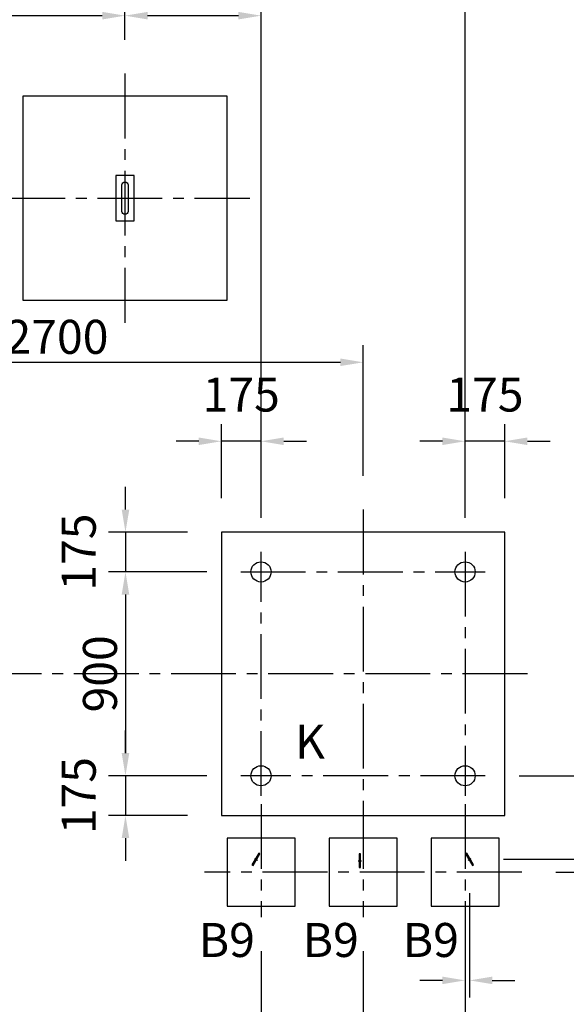
# Model space of a CAD drawing. Extents: x 0 to 29700, y 0 to 21000.
# Drawn here: x 6834 to 9245, y 13252 to 17599 of the extents above; entities that cross this region are included whole.
import ezdxf

# ---------------------------------------------------------------- set-up
doc = ezdxf.new("R2010")
doc.units = 0
doc.header["$LTSCALE"] = 15
doc.linetypes.add('CENTER2', pattern=[28.575, 19.05, -3.175, 3.175, -3.175])
doc.linetypes.add('HIDDEN2', pattern=[4.7625, 3.175, -1.5875])
doc.layers.get('DEFPOINTS').update_dxf_attribs({"linetype": 'CONTINUOUS'})
for name, color, linetype in [('P001', 131, 'CONTINUOUS'), ('P002', 181, 'CONTINUOUS'), ('P019', 71, 'CONTINUOUS'), ('P901', 135, 'CONTINUOUS'), ('P_1CENTER', 2, 'CONTINUOUS'), ('P_2DIM', 6, 'CONTINUOUS'), ('P_3TEXT', 60, 'CONTINUOUS')]:
    doc.layers.add(name, color=color, linetype=linetype)
doc.styles.add('BIGFONT', font='simplex.shx', dxfattribs={"bigfont": 'bigfont.shx'})
doc.dimstyles.new('DIMBIGFONT$0', dxfattribs={"dimscale": 50, "dimtxt": 3, "dimasz": 2, "dimexe": 1.5, "dimexo": 3, "dimgap": 0.75, "dimtad": 1, "dimdec": 1, "dimdsep": 46, "dimtxsty": 'BIGFONT', "dimsah": 1, "dimcen": 0, "dimclrt": 230, "dimadec": 1, "dimazin": 2, "dimtfac": 0.6, "dimtdec": 1, "dimtofl": 0, "dimtmove": 2, "dimatfit": 3, "dimfxl": 0, "dimtvp": 1, "dimtolj": 1, "dimarcsym": 0})

# ---------------------------------------------------------------- blocks, each defined once
blk = doc.blocks.new('*D0')
at = {"layer": 'DEFPOINTS', "color": 0}
for p in [(6098.8, 17617.1), (7298.8, 17361.2), (6098.8, 15250.3)]:
    blk.add_point(p, dxfattribs=at)
at = {"layer": 'P_2DIM', "color": 0, "lineweight": -2}
for p, q in [((6098.8, 15400.3), (6098.8, 17692.1)), ((7298.8, 17511.2), (7298.8, 17692.1)), ((7198.8, 17617.1), (6198.8, 17617.1))]:
    blk.add_line(p, q, dxfattribs=at)
at = {"layer": 'P_2DIM', "color": 0}
for points in [[(6198.8, 17633.8), (6198.8, 17600.4), (6098.8, 17617.1)], [(7198.8, 17633.8), (7198.8, 17600.4), (7298.8, 17617.1)]]:
    blk.add_solid(points, dxfattribs=at)
at = {"layer": 'P_2DIM', "color": 230, "insert": (6698.8, 17729.6), "char_height": 150, "attachment_point": 5, "style": 'BIGFONT'}
blk.add_mtext('\\A1;1200', dxfattribs=at)
blk = doc.blocks.new('*D1')
at = {"layer": 'DEFPOINTS', "color": 0}
for p in [(7298.8, 17617.1), (7298.8, 17361.2), (7898.8, 15250.3)]:
    blk.add_point(p, dxfattribs=at)
at = {"layer": 'P_2DIM', "color": 0, "lineweight": -2}
for p, q in [((7298.8, 17511.2), (7298.8, 17692.1)), ((7898.8, 15400.3), (7898.8, 17692.1)), ((7798.8, 17617.1), (7398.8, 17617.1))]:
    blk.add_line(p, q, dxfattribs=at)
at = {"layer": 'P_2DIM', "color": 0}
for points in [[(7398.8, 17633.8), (7398.8, 17600.4), (7298.8, 17617.1)], [(7798.8, 17633.8), (7798.8, 17600.4), (7898.8, 17617.1)]]:
    blk.add_solid(points, dxfattribs=at)
at = {"layer": 'P_2DIM', "color": 230, "insert": (7598.8, 17729.6), "char_height": 150, "attachment_point": 5, "style": 'BIGFONT'}
blk.add_mtext('\\A1;600', dxfattribs=at)
blk = doc.blocks.new('*D6')
at = {"layer": 'DEFPOINTS', "color": 0}
for p in [(6098.8, 18024.3), (6098.8, 15250.3), (7898.8, 15250.3)]:
    blk.add_point(p, dxfattribs=at)
at = {"layer": 'P_2DIM', "color": 0, "lineweight": -2}
for p, q in [((6098.8, 15400.3), (6098.8, 18099.3)), ((7898.8, 15400.3), (7898.8, 18099.3)), ((7798.8, 18024.3), (6198.8, 18024.3))]:
    blk.add_line(p, q, dxfattribs=at)
at = {"layer": 'P_2DIM', "color": 0}
for points in [[(6198.8, 18041), (6198.8, 18007.7), (6098.8, 18024.3)], [(7798.8, 18041), (7798.8, 18007.7), (7898.8, 18024.3)]]:
    blk.add_solid(points, dxfattribs=at)
at = {"layer": 'P_2DIM', "color": 230, "insert": (6998.8, 18136.8), "char_height": 150, "attachment_point": 5, "style": 'BIGFONT'}
blk.add_mtext('\\A1;1800', dxfattribs=at)
blk = doc.blocks.new('*D7')
at = {"layer": 'DEFPOINTS', "color": 0}
for p in [(7898.8, 18024.3), (7898.8, 15250.3), (8798.8, 15250.3)]:
    blk.add_point(p, dxfattribs=at)
at = {"layer": 'P_2DIM', "color": 0, "lineweight": -2}
for p, q in [((7898.8, 15400.3), (7898.8, 18099.3)), ((8798.8, 15400.3), (8798.8, 18099.3)), ((8698.8, 18024.3), (7998.8, 18024.3))]:
    blk.add_line(p, q, dxfattribs=at)
at = {"layer": 'P_2DIM', "color": 0}
for points in [[(7998.8, 18041), (7998.8, 18007.7), (7898.8, 18024.3)], [(8698.8, 18041), (8698.8, 18007.7), (8798.8, 18024.3)]]:
    blk.add_solid(points, dxfattribs=at)
at = {"layer": 'P_2DIM', "color": 230, "insert": (8348.8, 18136.8), "char_height": 150, "attachment_point": 5, "style": 'BIGFONT'}
blk.add_mtext('\\A1;900', dxfattribs=at)
blk = doc.blocks.new('*D10')
at = {"layer": 'DEFPOINTS', "color": 0}
for p in [(8348.8, 16086.7), (8348.8, 15436.2), (5648.8, 15431.2)]:
    blk.add_point(p, dxfattribs=at)
at = {"layer": 'P_2DIM', "color": 0, "lineweight": -2}
for p, q in [((5648.8, 15581.2), (5648.8, 16161.7)), ((8348.8, 15586.2), (8348.8, 16161.7)), ((5748.8, 16086.7), (8248.8, 16086.7))]:
    blk.add_line(p, q, dxfattribs=at)
at = {"layer": 'P_2DIM', "color": 0}
for points in [[(5748.8, 16103.4), (5748.8, 16070.1), (5648.8, 16086.7)], [(8248.8, 16103.4), (8248.8, 16070.1), (8348.8, 16086.7)]]:
    blk.add_solid(points, dxfattribs=at)
at = {"layer": 'P_2DIM', "color": 230, "insert": (6998.8, 16199.2), "char_height": 150, "attachment_point": 5, "style": 'BIGFONT'}
blk.add_mtext('\\A1;2700', dxfattribs=at)
blk = doc.blocks.new('*D12')
at = {"layer": 'DEFPOINTS', "color": 0}
for p in [(6098.8, 14172.1), (7298.8, 12061.2), (6098.8, 11582)]:
    blk.add_point(p, dxfattribs=at)
at = {"layer": 'P_2DIM', "color": 0, "lineweight": -2}
for p, q in [((6098.8, 14022.1), (6098.8, 11507)), ((7298.8, 11911.2), (7298.8, 11507)), ((7198.8, 11582), (6198.8, 11582))]:
    blk.add_line(p, q, dxfattribs=at)
at = {"layer": 'P_2DIM', "color": 0}
for points in [[(6198.8, 11598.7), (6198.8, 11565.4), (6098.8, 11582)], [(7198.8, 11598.7), (7198.8, 11565.4), (7298.8, 11582)]]:
    blk.add_solid(points, dxfattribs=at)
at = {"layer": 'P_2DIM', "color": 230, "insert": (6698.8, 11694.5), "char_height": 150, "attachment_point": 5, "style": 'BIGFONT'}
blk.add_mtext('\\A1;1200', dxfattribs=at)
blk = doc.blocks.new('*D13')
at = {"layer": 'DEFPOINTS', "color": 0}
for p in [(7898.8, 13636.2), (7298.8, 12061.2), (7298.8, 11582)]:
    blk.add_point(p, dxfattribs=at)
at = {"layer": 'P_2DIM', "color": 0, "lineweight": -2}
for p, q in [((7898.8, 13486.2), (7898.8, 11507)), ((7298.8, 11911.2), (7298.8, 11507)), ((7798.8, 11582), (7398.8, 11582))]:
    blk.add_line(p, q, dxfattribs=at)
at = {"layer": 'P_2DIM', "color": 0}
for points in [[(7398.8, 11598.7), (7398.8, 11565.4), (7298.8, 11582)], [(7798.8, 11598.7), (7798.8, 11565.4), (7898.8, 11582)]]:
    blk.add_solid(points, dxfattribs=at)
at = {"layer": 'P_2DIM', "color": 230, "insert": (7598.8, 11694.5), "char_height": 150, "attachment_point": 5, "style": 'BIGFONT'}
blk.add_mtext('\\A1;600', dxfattribs=at)
blk = doc.blocks.new('*D14')
at = {"layer": 'DEFPOINTS', "color": 0}
for p in [(7898.8, 13636.2), (8348.8, 13636.2), (7898.8, 11582)]:
    blk.add_point(p, dxfattribs=at)
at = {"layer": 'P_2DIM', "color": 0, "lineweight": -2}
for p, q in [((7898.8, 13486.2), (7898.8, 11507)), ((8348.8, 13486.2), (8348.8, 11507)), ((8248.8, 11582), (7998.8, 11582))]:
    blk.add_line(p, q, dxfattribs=at)
at = {"layer": 'P_2DIM', "color": 0}
for points in [[(7998.8, 11598.7), (7998.8, 11565.4), (7898.8, 11582)], [(8248.8, 11598.7), (8248.8, 11565.4), (8348.8, 11582)]]:
    blk.add_solid(points, dxfattribs=at)
at = {"layer": 'P_2DIM', "color": 230, "insert": (8087.5, 11337.7), "char_height": 150, "attachment_point": 5, "style": 'BIGFONT'}
blk.add_mtext('\\A1;450', dxfattribs=at)
blk = doc.blocks.new('*D15')
at = {"layer": 'DEFPOINTS', "color": 0}
for p in [(8348.8, 13636.2), (8798.8, 13636.2), (8348.8, 11582)]:
    blk.add_point(p, dxfattribs=at)
at = {"layer": 'P_2DIM', "color": 0, "lineweight": -2}
for p, q in [((8348.8, 13486.2), (8348.8, 11507)), ((8798.8, 13486.2), (8798.8, 11507)), ((8698.8, 11582), (8448.8, 11582))]:
    blk.add_line(p, q, dxfattribs=at)
at = {"layer": 'P_2DIM', "color": 0}
for points in [[(8448.8, 11598.7), (8448.8, 11565.4), (8348.8, 11582)], [(8698.8, 11598.7), (8698.8, 11565.4), (8798.8, 11582)]]:
    blk.add_solid(points, dxfattribs=at)
at = {"layer": 'P_2DIM', "color": 230, "insert": (8560.2, 11351.4), "char_height": 150, "attachment_point": 5, "style": 'BIGFONT'}
blk.add_mtext('\\A1;450', dxfattribs=at)
blk = doc.blocks.new('*D16')
at = {"layer": 'DEFPOINTS', "color": 0}
for p in [(8887.9, 14261.2), (9048.8, 13836.2), (11346.9, 13836.2)]:
    blk.add_point(p, dxfattribs=at)
at = {"layer": 'P_2DIM', "color": 0, "lineweight": -2}
for p, q in [((9037.9, 14261.2), (11421.9, 14261.2)), ((11346.9, 14161.2), (11346.9, 13936.2)), ((9198.8, 13836.2), (11421.9, 13836.2))]:
    blk.add_line(p, q, dxfattribs=at)
at = {"layer": 'P_2DIM', "color": 0}
for points in [[(11330.3, 14161.2), (11363.6, 14161.2), (11346.9, 14261.2)], [(11330.3, 13936.2), (11363.6, 13936.2), (11346.9, 13836.2)]]:
    blk.add_solid(points, dxfattribs=at)
at = {"layer": 'P_2DIM', "color": 230, "insert": (11558.7, 14072), "char_height": 150, "attachment_point": 5, "rotation": 90, "style": 'BIGFONT'}
blk.add_mtext('\\A1;425', dxfattribs=at)
blk = doc.blocks.new('*D17')
at = {"layer": 'DEFPOINTS', "color": 0}
for p in [(8798.8, 15738.1), (8973.8, 15336.2), (8798.8, 15250.3)]:
    blk.add_point(p, dxfattribs=at)
at = {"layer": 'P_2DIM', "color": 0, "lineweight": -2}
for p, q in [((8798.8, 15400.3), (8798.8, 15813.1)), ((8973.8, 15486.2), (8973.8, 15813.1)), ((8698.8, 15738.1), (8598.8, 15738.1)), ((8973.8, 15738.1), (8798.8, 15738.1)), ((9073.8, 15738.1), (9173.8, 15738.1))]:
    blk.add_line(p, q, dxfattribs=at)
at = {"layer": 'P_2DIM', "color": 0}
for points in [[(8698.8, 15754.7), (8698.8, 15721.4), (8798.8, 15738.1)], [(9073.8, 15754.7), (9073.8, 15721.4), (8973.8, 15738.1)]]:
    blk.add_solid(points, dxfattribs=at)
at = {"layer": 'P_2DIM', "color": 230, "insert": (8886.3, 15944.3), "char_height": 150, "attachment_point": 5, "style": 'BIGFONT'}
blk.add_mtext('\\A1;175', dxfattribs=at)
blk = doc.blocks.new('*D18')
at = {"layer": 'DEFPOINTS', "color": 0}
for p in [(7723.8, 15738.1), (7723.8, 15336.2), (7898.8, 15250.3)]:
    blk.add_point(p, dxfattribs=at)
at = {"layer": 'P_2DIM', "color": 0, "lineweight": -2}
for p, q in [((7723.8, 15486.2), (7723.8, 15813.1)), ((7898.8, 15400.3), (7898.8, 15813.1)), ((7623.8, 15738.1), (7523.8, 15738.1)), ((7898.8, 15738.1), (7723.8, 15738.1)), ((7998.8, 15738.1), (8098.8, 15738.1))]:
    blk.add_line(p, q, dxfattribs=at)
at = {"layer": 'P_2DIM', "color": 0}
for points in [[(7623.8, 15754.7), (7623.8, 15721.4), (7723.8, 15738.1)], [(7998.8, 15754.7), (7998.8, 15721.4), (7898.8, 15738.1)]]:
    blk.add_solid(points, dxfattribs=at)
at = {"layer": 'P_2DIM', "color": 230, "insert": (7811.3, 15944.3), "char_height": 150, "attachment_point": 5, "style": 'BIGFONT'}
blk.add_mtext('\\A1;175', dxfattribs=at)
blk = doc.blocks.new('*D21')
at = {"layer": 'DEFPOINTS', "color": 0}
for p in [(7723.8, 15336.2), (7300.9, 15161.2), (7809.7, 15161.2)]:
    blk.add_point(p, dxfattribs=at)
at = {"layer": 'P_2DIM', "color": 0, "lineweight": -2}
for p, q in [((7300.9, 15436.2), (7300.9, 15536.2)), ((7573.8, 15336.2), (7225.9, 15336.2)), ((7300.9, 15336.2), (7300.9, 15161.2)), ((7659.7, 15161.2), (7225.9, 15161.2)), ((7300.9, 15061.2), (7300.9, 14961.2))]:
    blk.add_line(p, q, dxfattribs=at)
at = {"layer": 'P_2DIM', "color": 0}
for points in [[(7284.3, 15436.2), (7317.6, 15436.2), (7300.9, 15336.2)], [(7284.3, 15061.2), (7317.6, 15061.2), (7300.9, 15161.2)]]:
    blk.add_solid(points, dxfattribs=at)
at = {"layer": 'P_2DIM', "color": 230, "insert": (7094.7, 15248.7), "char_height": 150, "attachment_point": 5, "rotation": 90, "style": 'BIGFONT'}
blk.add_mtext('\\A1;175', dxfattribs=at)
blk = doc.blocks.new('*D22')
at = {"layer": 'DEFPOINTS', "color": 0}
for p in [(7809.7, 15161.2), (7300.9, 14261.2), (7809.7, 14261.2)]:
    blk.add_point(p, dxfattribs=at)
at = {"layer": 'P_2DIM', "color": 0, "lineweight": -2}
for p, q in [((7659.7, 15161.2), (7225.9, 15161.2)), ((7300.9, 15061.2), (7300.9, 14361.2)), ((7659.7, 14261.2), (7225.9, 14261.2))]:
    blk.add_line(p, q, dxfattribs=at)
at = {"layer": 'P_2DIM', "color": 0}
for points in [[(7284.3, 15061.2), (7317.6, 15061.2), (7300.9, 15161.2)], [(7284.3, 14361.2), (7317.6, 14361.2), (7300.9, 14261.2)]]:
    blk.add_solid(points, dxfattribs=at)
at = {"layer": 'P_2DIM', "color": 230, "insert": (7188.4, 14711.2), "char_height": 150, "attachment_point": 5, "rotation": 90, "style": 'BIGFONT'}
blk.add_mtext('\\A1;900', dxfattribs=at)
blk = doc.blocks.new('*D23')
at = {"layer": 'DEFPOINTS', "color": 0}
for p in [(7809.7, 14261.2), (7300.9, 14086.2), (7723.8, 14086.2)]:
    blk.add_point(p, dxfattribs=at)
at = {"layer": 'P_2DIM', "color": 0, "lineweight": -2}
for p, q in [((7300.9, 14361.2), (7300.9, 14461.2)), ((7659.7, 14261.2), (7225.9, 14261.2)), ((7300.9, 14261.2), (7300.9, 14086.2)), ((7573.8, 14086.2), (7225.9, 14086.2)), ((7300.9, 13986.2), (7300.9, 13886.2))]:
    blk.add_line(p, q, dxfattribs=at)
at = {"layer": 'P_2DIM', "color": 0}
for points in [[(7284.3, 14361.2), (7317.6, 14361.2), (7300.9, 14261.2)], [(7284.3, 13986.2), (7317.6, 13986.2), (7300.9, 14086.2)]]:
    blk.add_solid(points, dxfattribs=at)
at = {"layer": 'P_2DIM', "color": 230, "insert": (7094.7, 14173.7), "char_height": 150, "attachment_point": 5, "rotation": 90, "style": 'BIGFONT'}
blk.add_mtext('\\A1;175', dxfattribs=at)
blk = doc.blocks.new('*D24')
at = {"layer": 'DEFPOINTS', "color": 0}
for p in [(10430.3, 14365.2), (11346.9, 14365.2), (8887.9, 14261.2)]:
    blk.add_point(p, dxfattribs=at)
at = {"layer": 'P_2DIM', "color": 0, "lineweight": -2}
for p, q in [((11346.9, 14465.2), (11346.9, 14565.2)), ((10580.3, 14365.2), (11421.9, 14365.2)), ((11346.9, 14261.2), (11346.9, 14365.2)), ((9037.9, 14261.2), (11421.9, 14261.2)), ((11346.9, 14161.2), (11346.9, 14061.2))]:
    blk.add_line(p, q, dxfattribs=at)
at = {"layer": 'P_2DIM', "color": 0}
for points in [[(11330.3, 14465.2), (11363.6, 14465.2), (11346.9, 14365.2)], [(11330.3, 14161.2), (11363.6, 14161.2), (11346.9, 14261.2)]]:
    blk.add_solid(points, dxfattribs=at)
at = {"layer": 'P_2DIM', "color": 230, "insert": (11745.5, 14329.4), "char_height": 150, "attachment_point": 5, "rotation": 90, "style": 'BIGFONT'}
blk.add_mtext('\\A1;{\\C3;105}', dxfattribs=at)
blk = doc.blocks.new('*D30')
at = {"layer": 'DEFPOINTS', "color": 0}
for p in [(9781, 18024.3), (8798.8, 15250.3), (9781, 15038)]:
    blk.add_point(p, dxfattribs=at)
at = {"layer": 'P_2DIM', "color": 0, "lineweight": -2}
for p, q in [((8798.8, 15400.3), (8798.8, 18099.3)), ((9781, 15188), (9781, 18099.3)), ((8898.8, 18024.3), (9681, 18024.3))]:
    blk.add_line(p, q, dxfattribs=at)
at = {"layer": 'P_2DIM', "color": 0}
for points in [[(8898.8, 18041), (8898.8, 18007.7), (8798.8, 18024.3)], [(9681, 18041), (9681, 18007.7), (9781, 18024.3)]]:
    blk.add_solid(points, dxfattribs=at)
at = {"layer": 'P_2DIM', "color": 230, "insert": (9289.9, 18136.8), "char_height": 150, "attachment_point": 5, "style": 'BIGFONT'}
blk.add_mtext('\\A1;{\\C3;980}', dxfattribs=at)
blk = doc.blocks.new('*D43')
at = {"layer": 'DEFPOINTS', "color": 0}
for p in [(8819, 13892.7), (9056, 13836.2), (9356.3, 13836.2)]:
    blk.add_point(p, dxfattribs=at)
at = {"layer": 'P_2DIM', "color": 0, "lineweight": -2}
for p, q in [((9356.3, 13992.7), (9356.3, 14092.7)), ((8969, 13892.7), (9431.3, 13892.7)), ((9206, 13836.2), (9431.3, 13836.2)), ((9356.3, 13736.2), (9356.3, 13636.2))]:
    blk.add_line(p, q, dxfattribs=at)
at = {"layer": 'P_2DIM', "color": 0}
for points in [[(9339.6, 13992.7), (9372.9, 13992.7), (9356.3, 13892.7)], [(9339.6, 13736.2), (9372.9, 13736.2), (9356.3, 13836.2)]]:
    blk.add_solid(points, dxfattribs=at)
at = {"layer": 'P_2DIM', "color": 230, "insert": (9712.5, 13864.5), "char_height": 150, "attachment_point": 5, "rotation": 90, "style": 'BIGFONT'}
blk.add_mtext('\\A1;{\\C3;55}', dxfattribs=at)
blk = doc.blocks.new('*D44')
at = {"layer": 'DEFPOINTS', "color": 0}
for p in [(8819, 13892.7), (8798.8, 13836.2), (8819, 13357.8)]:
    blk.add_point(p, dxfattribs=at)
at = {"layer": 'P_2DIM', "color": 0, "lineweight": -2}
for p, q in [((8819, 13742.7), (8819, 13282.8)), ((8798.8, 13686.2), (8798.8, 13282.8)), ((8698.8, 13357.8), (8598.8, 13357.8)), ((8919, 13357.8), (9019, 13357.8))]:
    blk.add_line(p, q, dxfattribs=at)
at = {"layer": 'P_2DIM', "color": 0}
for points in [[(8698.8, 13374.5), (8698.8, 13341.2), (8798.8, 13357.8)], [(8919, 13374.5), (8919, 13341.2), (8819, 13357.8)]]:
    blk.add_solid(points, dxfattribs=at)
at = {"layer": 'P_2DIM', "color": 230, "insert": (8808.9, 13001.6), "char_height": 150, "attachment_point": 5, "style": 'BIGFONT'}
blk.add_mtext('\\A1;20', dxfattribs=at)

msp = doc.modelspace()

# ---------------------------------------------------------------- linework, layer by layer
at = {"layer": 'P001'}
for points in [[(7258.78, 16711.22), (7338.78, 16711.22), (7338.78, 16911.22), (7258.78, 16911.22)], [(7864.19, 13865.24), (7894.19, 13917.2), (7888.99, 13920.2), (7858.99, 13868.24)], [(8337.79, 13856.22), (8337.79, 13916.22), (8331.79, 13916.22), (8331.79, 13856.22)], [(8836.58, 13868.24), (8806.58, 13920.2), (8801.38, 13917.2), (8831.38, 13865.24)]]:
    msp.add_lwpolyline(points, close=True, dxfattribs=at)
msp.add_lwpolyline([(7312.12, 16752.89, -1), (7285.45, 16752.89), (7285.45, 16869.56, -1), (7312.12, 16869.56)], format="xyb", close=True, dxfattribs=at)
at = {"layer": 'P002'}
for centre in [(7898.78, 15161.22), (8798.78, 15161.22), (7898.78, 14261.22), (8798.78, 14261.22)]:
    msp.add_circle(centre, 44.55, dxfattribs=at)
at = {"layer": 'P019'}
for points in [[(6848.78, 16361.22), (7748.78, 16361.22), (7748.78, 17261.22), (6848.78, 17261.22)], [(7723.78, 14086.23), (8973.78, 14086.23), (8973.78, 15336.23), (7723.78, 15336.23)], [(7748.78, 13986.22), (7748.78, 13686.22), (8048.78, 13686.22), (8048.78, 13986.22)], [(8198.78, 13986.23), (8198.78, 13686.23), (8498.78, 13686.23), (8498.78, 13986.23)], [(8648.78, 13986.22), (8648.78, 13686.22), (8948.78, 13686.22), (8948.78, 13986.22)]]:
    msp.add_lwpolyline(points, close=True, dxfattribs=at)
at = {"layer": 'P901', "linetype": 'HIDDEN2'}
for p, q in [((7870.99, 13889.03), (7876.19, 13886.03)), ((7876.99, 13899.42), (7882.19, 13896.42)), ((8331.79, 13892.22), (8337.79, 13892.22)), ((8331.79, 13880.22), (8337.79, 13880.22)), ((8333.29, 13892.22), (8337.79, 13892.22)), ((8333.29, 13880.22), (8337.79, 13880.22)), ((8813.38, 13896.42), (8818.58, 13899.42)), ((8814.68, 13897.17), (8818.58, 13899.42)), ((8819.38, 13886.03), (8824.58, 13889.03)), ((8820.68, 13886.78), (8824.58, 13889.03))]:
    msp.add_line(p, q, dxfattribs=at)
at = {"layer": 'P_1CENTER', "linetype": 'CENTER2'}
for p, q in [((7298.78, 17361.22), (7298.78, 16261.22)), ((6748.78, 16811.22), (7848.78, 16811.22)), ((8348.78, 15436.23), (8348.78, 13986.23)), ((7898.78, 14172.12), (7898.78, 15250.32)), ((8798.78, 15250.32), (8798.78, 14172.12)), ((7809.68, 15161.22), (8887.88, 15161.22)), ((9073.78, 14711.23), (4923.78, 14711.22)), ((8887.88, 14261.22), (7809.68, 14261.22)), ((7898.78, 14136.22), (7898.78, 13636.22)), ((8348.78, 14136.23), (8348.78, 13636.23)), ((8798.78, 14136.22), (8798.78, 13636.22)), ((7870.1, 13896.47), (7883.09, 13888.97)), ((8327.29, 13886.22), (8342.29, 13886.22)), ((8812.49, 13888.97), (8825.48, 13896.47)), ((9048.78, 13836.22), (7648.78, 13836.22))]:
    msp.add_line(p, q, dxfattribs=at)

# ---------------------------------------------------------------- texts
at = {"layer": 'P_3TEXT', "style": 'BIGFONT'}
for s, p in [('K', (8048.78, 14336.22)), ('B9', (7623.78, 13461.22)), ('B9', (8082.28, 13461.23)), ('B9', (8523.78, 13461.22))]:
    msp.add_text(s, height=150, dxfattribs=at).set_placement(p)

# ---------------------------------------------------------------- dimensions: what is measured, and where the dimension line sits
at = {"layer": 'P_2DIM'}
for base, p1, p2, picture, middle in [((6098.78, 18024.35), (7898.78, 15250.32), (6098.78, 15250.33), '*D6', (6998.78, 18136.85)), ((7898.78, 18024.35), (8798.78, 15250.32), (7898.78, 15250.32), '*D7', (8348.78, 18136.85)), ((6098.78, 17617.09), (7298.78, 17361.22), (6098.78, 15250.33), '*D0', (6698.78, 17729.59)), ((7298.78, 17617.09), (7898.78, 15250.32), (7298.78, 17361.22), '*D1', (7598.78, 17729.59)), ((8348.78, 16086.74), (5648.78, 15431.22), (8348.78, 15436.22), '*D10', (6998.78, 16199.24)), ((7298.78, 11582.04), (7898.78, 13636.22), (7298.78, 12061.22), '*D13', (7598.78, 11694.54))]:
    dim = msp.add_linear_dim(base=base, p1=p1, p2=p2, dimstyle='DIMBIGFONT$0', dxfattribs=at)
    dim.commit()
    dim.dimension.update_dxf_attribs({"geometry": picture, "text_midpoint": middle})
dim = msp.add_linear_dim(base=(9781.01, 18024.35), p1=(8798.78, 15250.32), p2=(9781.01, 15038.04), text='{\\C3;<>}', dimstyle='DIMBIGFONT$0', override={"dimrnd": 5}, dxfattribs=at)
dim.commit()
dim.dimension.update_dxf_attribs({"geometry": '*D30', "text_midpoint": (9289.89, 18136.85)})
for base, p1, p2, override, picture, middle in [((7723.78, 15738.07), (7898.78, 15250.32), (7723.78, 15336.23), {"dimtofl": 1}, '*D18', (7811.28, 15944.32)), ((8798.78, 15738.07), (8973.78, 15336.23), (8798.78, 15250.32), {"dimtofl": 1}, '*D17', (8886.28, 15944.32)), ((6098.78, 11582.04), (7298.78, 12061.22), (6098.78, 14172.13), {"dimtofl": 1}, '*D12', (6698.78, 11694.54)), ((8818.98, 13357.83), (8798.78, 13836.22), (8818.98, 13892.72), {"dimdec": 0, "dimrnd": 5}, '*D44', (8808.88, 13001.58))]:
    dim = msp.add_linear_dim(base=base, p1=p1, p2=p2, dimstyle='DIMBIGFONT$0', override=override, dxfattribs=at)
    dim.commit()
    dim.dimension.update_dxf_attribs({"geometry": picture, "text_midpoint": middle})
for base, p1, p2, picture, middle in [((7300.95, 15161.22), (7723.78, 15336.23), (7809.68, 15161.22), '*D21', (7094.7, 15248.72)), ((7300.95, 14086.23), (7809.68, 14261.22), (7723.78, 14086.23), '*D23', (7094.7, 14173.72))]:
    dim = msp.add_linear_dim(base=base, p1=p1, p2=p2, angle=90, dimstyle='DIMBIGFONT$0', override={"dimtofl": 1}, dxfattribs=at)
    dim.commit()
    dim.dimension.update_dxf_attribs({"geometry": picture, "text_midpoint": middle})
dim = msp.add_linear_dim(base=(7300.95, 14261.22), p1=(7809.68, 15161.22), p2=(7809.68, 14261.22), angle=90, dimstyle='DIMBIGFONT$0', dxfattribs=at)
dim.commit()
dim.dimension.update_dxf_attribs({"geometry": '*D22', "text_midpoint": (7188.45, 14711.22)})
dim = msp.add_linear_dim(base=(11346.93, 14365.15), p1=(8887.88, 14261.22), p2=(10430.27, 14365.15), angle=90, text='{\\C3;<>}', dimstyle='DIMBIGFONT$0', override={"dimrnd": 5, "dimtofl": 1}, dxfattribs=at)
dim.commit()
dim.dimension.update_dxf_attribs({"geometry": '*D24', "text_midpoint": (11745.53, 14329.37), "dimtype": 160})
dim = msp.add_linear_dim(base=(11346.93, 13836.22), p1=(8887.88, 14261.22), p2=(9048.78, 13836.22), angle=90, dimstyle='DIMBIGFONT$0', override={"dimtofl": 1}, dxfattribs=at)
dim.commit()
dim.dimension.update_dxf_attribs({"geometry": '*D16', "text_midpoint": (11558.69, 14072), "dimtype": 160})
dim = msp.add_linear_dim(base=(9356.26789208, 13836.22328942), p1=(8818.982592, 13892.72328942), p2=(9056.02677285, 13836.22328942), angle=90, text='{\\C3;<>}', dimstyle='DIMBIGFONT$0', override={"dimdec": 0, "dimrnd": 5}, dxfattribs=at)
dim.commit()
dim.dimension.update_dxf_attribs({"geometry": '*D43', "text_midpoint": (9712.51789208, 13864.47328942)})
for base, p1, p2, picture, middle in [((7898.78, 11582.04), (8348.78, 13636.22), (7898.78, 13636.22), '*D14', (8087.54, 11337.67)), ((8348.78, 11582.04), (8798.78, 13636.22), (8348.78, 13636.22), '*D15', (8560.17, 11351.37))]:
    dim = msp.add_linear_dim(base=base, p1=p1, p2=p2, dimstyle='DIMBIGFONT$0', dxfattribs=at)
    dim.commit()
    dim.dimension.update_dxf_attribs({"geometry": picture, "text_midpoint": middle, "dimtype": 160})

doc.saveas('drawing.dxf')
